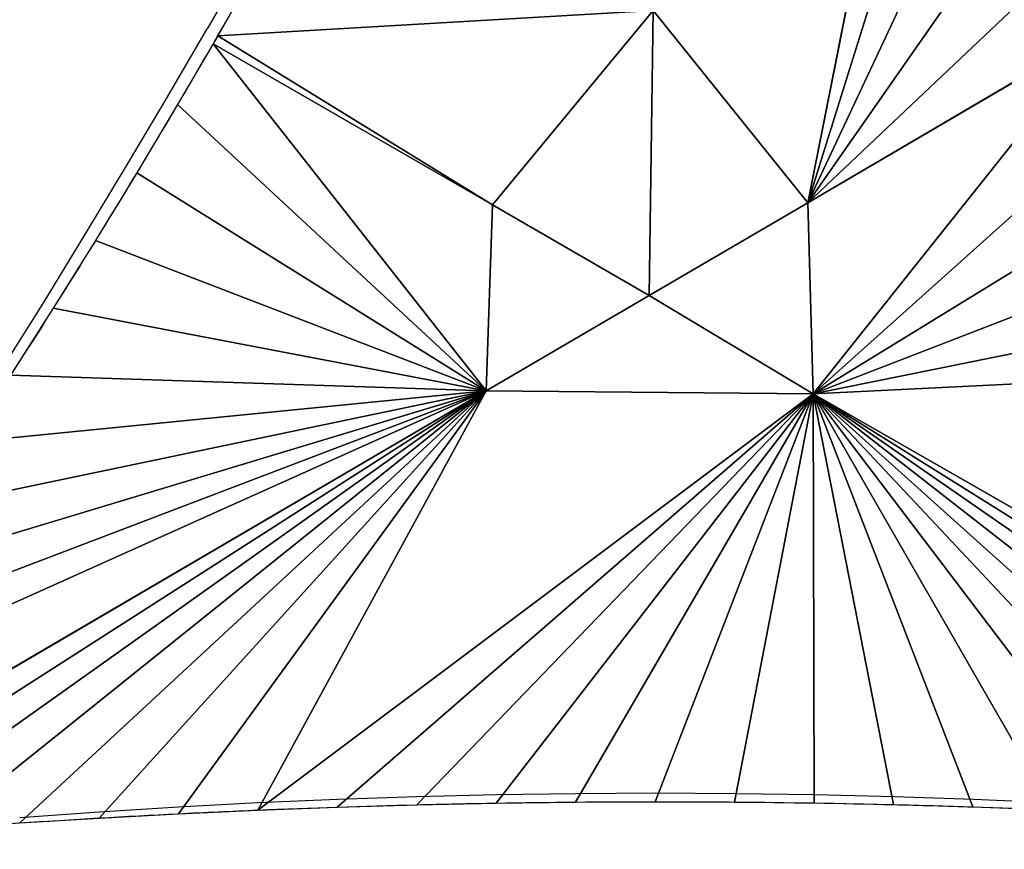
# Model space of a CAD drawing. Units: centimetres. Extents: x -238 to 238, y -210 to 210.
# Drawn here: x -131 to 71, y -180 to -10 of the extents above; entities that cross this region are included whole.
import ezdxf

# ---------------------------------------------------------------- set-up
doc = ezdxf.new("R2010")
doc.units = ezdxf.units.CM
doc.header["$LTSCALE"] = 2.54
doc.layers.get('0').update_dxf_attribs({"true_color": 0xff5454})
doc.layers.add('VP-EQ', color=7, linetype='Continuous', true_color=0x8a3492)

# ---------------------------------------------------------------- blocks, each defined once
blk = doc.blocks.new('Grupuj_1')
at = {"color": 43, "true_color": 0xcfb285}
for p, q in [((231.19, 134.17, 5.05), (252.49, 241.07, 10.02)), ((231.19, 134.17, 5.05), (252.49, 241.07, 10.02)), ((231.19, 134.17, 4.79), (252.49, 241.07, 9.76)), ((231.19, 134.17, 4.79), (252.49, 241.07, 9.76)), ((110.18, 168.43, 13.42), (199.5, 173.59, 6.9)), ((110.18, 168.43, 13.15), (199.5, 173.59, 6.63)), ((110.18, 168.43, 13.42), (199.5, 173.59, 6.9)), ((110.18, 168.43, 13.15), (199.5, 173.59, 6.63)), ((166.52, 133.71, 7.23), (199.5, 173.59, 6.9)), ((166.52, 133.71, 6.97), (199.5, 173.59, 6.63)), ((166.52, 133.71, 7.23), (199.5, 173.59, 6.9)), ((166.52, 133.71, 6.97), (199.5, 173.59, 6.63)), ((199.5, 173.59, 6.63), (198.68, 115.14, 3.93)), ((199.5, 173.59, 6.9), (198.68, 115.14, 4.19)), ((199.5, 173.59, 6.9), (198.68, 115.14, 4.19)), ((199.5, 173.59, 6.63), (198.68, 115.14, 3.93)), ((231.19, 134.17, 5.05), (291.9, 169.7, 7.29)), ((231.19, 134.17, 5.05), (291.9, 169.7, 7.29)), ((231.19, 134.17, 4.79), (291.9, 169.7, 7.03)), ((231.19, 134.17, 4.79), (291.9, 169.7, 7.03)), ((232.3, 94.99, 4.25), (291.9, 169.7, 7.29)), ((232.3, 94.99, 3.99), (291.9, 169.7, 7.03)), ((232.3, 94.99, 4.25), (291.9, 169.7, 7.29)), ((232.3, 94.99, 3.99), (291.9, 169.7, 7.03)), ((166.52, 133.71, 6.97), (110.18, 168.43, 13.15)), ((166.52, 133.71, 7.23), (110.18, 168.43, 13.42)), ((166.52, 133.71, 7.23), (110.18, 168.43, 13.42)), ((166.52, 133.71, 6.97), (110.18, 168.43, 13.15)), ((166.52, 133.71, 6.97), (109.22, 166.79, 13.15)), ((166.52, 133.71, 7.23), (109.22, 166.79, 13.42)), ((165.27, 95.59, 6.53), (109.22, 166.79, 13.42)), ((166.52, 133.71, 7.23), (109.22, 166.79, 13.42)), ((165.27, 95.59, 6.53), (109.22, 166.79, 13.42)), ((166.52, 133.71, 6.97), (109.22, 166.79, 13.15)), ((165.27, 95.59, 6.27), (109.22, 166.79, 13.15)), ((165.27, 95.59, 6.27), (109.22, 166.79, 13.15)), ((165.27, 95.59, 6.53), (166.52, 133.71, 7.23)), ((165.27, 95.59, 6.53), (166.52, 133.71, 7.23)), ((165.27, 95.59, 6.27), (166.52, 133.71, 6.97)), ((165.27, 95.59, 6.27), (166.52, 133.71, 6.97)), ((198.68, 115.14, 4.19), (166.52, 133.71, 7.23)), ((198.68, 115.14, 4.19), (166.52, 133.71, 7.23)), ((198.68, 115.14, 3.93), (166.52, 133.71, 6.97)), ((198.68, 115.14, 3.93), (166.52, 133.71, 6.97)), ((198.68, 115.14, 4.19), (231.19, 134.17, 5.05)), ((198.68, 115.14, 3.93), (231.19, 134.17, 4.79)), ((198.68, 115.14, 4.19), (231.19, 134.17, 5.05)), ((198.68, 115.14, 3.93), (231.19, 134.17, 4.79)), ((231.19, 134.17, 5.05), (232.3, 94.99, 4.25)), ((231.19, 134.17, 5.05), (232.3, 94.99, 4.25)), ((231.19, 134.17, 4.79), (232.3, 94.99, 3.99)), ((231.19, 134.17, 4.79), (232.3, 94.99, 3.99)), ((165.27, 95.59, 6.53), (198.68, 115.14, 4.19)), ((165.27, 95.59, 6.53), (198.68, 115.14, 4.19)), ((165.27, 95.59, 6.27), (198.68, 115.14, 3.93)), ((165.27, 95.59, 6.27), (198.68, 115.14, 3.93)), ((232.3, 94.99, 4.25), (198.68, 115.14, 4.19)), ((232.3, 94.99, 4.25), (198.68, 115.14, 4.19)), ((232.3, 94.99, 3.99), (198.68, 115.14, 3.93)), ((232.3, 94.99, 3.99), (198.68, 115.14, 3.93)), ((4.59, 1.56, 13.73), (165.27, 95.59, 6.53)), ((4.59, 1.56, 13.73), (165.27, 95.59, 6.53)), ((4.59, 1.56, 13.47), (165.27, 95.59, 6.27)), ((4.59, 1.56, 13.47), (165.27, 95.59, 6.27)), ((20.82, 3.11, 13.21), (165.27, 95.59, 6.53)), ((20.82, 3.11, 13.21), (165.27, 95.59, 6.53)), ((20.82, 3.11, 12.95), (165.27, 95.59, 6.27)), ((20.82, 3.11, 12.95), (165.27, 95.59, 6.27)), ((165.27, 95.59, 6.53), (21.91, 31.23, 13.72)), ((165.27, 95.59, 6.53), (21.91, 31.23, 13.72)), ((165.27, 95.59, 6.27), (21.91, 31.23, 13.46)), ((165.27, 95.59, 6.27), (21.91, 31.23, 13.46)), ((118.41, 9.61, 10.04), (165.27, 95.59, 6.53)), ((118.41, 9.61, 10.04), (165.27, 95.59, 6.53)), ((118.41, 9.61, 9.77), (165.27, 95.59, 6.27)), ((118.41, 9.61, 9.77), (165.27, 95.59, 6.27)), ((118.41, 9.61, 10.04), (232.3, 94.99, 4.25)), ((118.41, 9.61, 10.04), (232.3, 94.99, 4.25)), ((118.41, 9.61, 9.77), (232.3, 94.99, 3.99)), ((118.41, 9.61, 9.77), (232.3, 94.99, 3.99)), ((232.3, 94.99, 4.25), (165.27, 95.59, 6.53)), ((232.3, 94.99, 4.25), (165.27, 95.59, 6.53)), ((232.3, 94.99, 3.99), (165.27, 95.59, 6.27)), ((232.3, 94.99, 3.99), (165.27, 95.59, 6.27)), ((395.19, 1.68, 0.52), (232.3, 94.99, 4.25)), ((395.19, 1.68, 0.25), (232.3, 94.99, 3.99)), ((362.72, 4.64, 1.67), (232.3, 94.99, 4.25)), ((395.19, 1.68, 0.52), (232.3, 94.99, 4.25)), ((362.72, 4.64, 1.67), (232.3, 94.99, 4.25)), ((395.19, 1.68, 0.25), (232.3, 94.99, 3.99)), ((362.72, 4.64, 1.41), (232.3, 94.99, 3.99)), ((362.72, 4.64, 1.41), (232.3, 94.99, 3.99))]:
    blk.add_line(p, q, dxfattribs=at)
at = {"color": 43, "true_color": 0xcfb285, "extrusion": (-0.033811, 0.019521, -0.999238)}
for centre, radius, start, end in [((-200.95, 1684.63, -13.84), 1695.3, 268.89683, 270.06421), ((-200.95, 1684.62, -13.58), 1695.3, 268.89683, 270.06421), ((-200.95, 1684.62, -13.58), 1695.3, 268.89683, 270.06421), ((-200.95, 1684.63, -13.84), 1695.3, 268.89683, 270.06421), ((-200.95, 1684.63, -13.84), 1695.3, 270.06421, 271.10317), ((-200.95, 1684.62, -13.58), 1695.3, 270.06421, 271.10317), ((-200.95, 1684.63, -13.84), 1695.3, 271.10317, 272.20635), ((-200.95, 1684.62, -13.58), 1695.3, 271.10317, 272.20635), ((-200.95, 1684.62, -13.58), 1695.3, 272.20635, 273.30952), ((-200.95, 1684.63, -13.84), 1695.3, 272.20635, 273.30952), ((1599.1, -1153.64, -13.84), 1973.21, 147.63188, 148.57913), ((1599.1, -1153.65, -13.58), 1973.21, 147.63188, 148.57913), ((1599.1, -1153.64, -13.84), 1973.21, 148.57913, 149.05275), ((1599.1, -1153.65, -13.58), 1973.21, 148.57913, 149.05275), ((1599.1, -1153.64, -13.84), 1973.21, 149.05275, 150), ((1599.1, -1153.65, -13.58), 1973.21, 149.05275, 150), ((1599.1, -1153.64, -13.84), 1973.21, 150, 150.47362), ((1599.1, -1153.65, -13.58), 1973.21, 150, 150.47362), ((1599.1, -1153.64, -13.84), 1973.21, 150.47362, 151.42087), ((1599.1, -1153.65, -13.58), 1973.21, 150.47362, 151.42087), ((1599.1, -1153.64, -13.84), 1973.21, 151.42087, 151.8945), ((1599.1, -1153.65, -13.58), 1973.21, 151.42087, 151.8945), ((1599.1, -1153.64, -13.84), 1973.21, 151.8945, 152.84175), ((1599.1, -1153.65, -13.58), 1973.21, 151.8945, 152.84175), ((1599.1, -1153.64, -13.84), 1973.21, 146.21101, 147.15825), ((1599.1, -1153.65, -13.58), 1973.21, 146.21101, 147.15825), ((1599.1, -1153.64, -13.84), 1973.21, 147.15825, 147.63188), ((1599.1, -1153.65, -13.58), 1973.21, 147.15825, 147.63188), ((1599.1, -1153.64, -13.84), 1973.21, 145.73738, 146.21101), ((1599.1, -1153.65, -13.58), 1973.21, 145.73738, 146.21101)]:
    blk.add_arc(centre, radius, start, end, dxfattribs=at)
at = {"color": 43, "true_color": 0xcfb285}
mesh = blk.add_polyface(dxfattribs=at)
corners = [(252.49, 241.07, 10.02), (199.5, 173.59, 6.9), (231.19, 134.17, 5.05)]
mesh.append_faces([[corners[k] for k in face] for face in [(0, 1, 2)]], dxfattribs={"color": 43})
mesh = blk.add_polyface(dxfattribs=at)
corners = [(252.49, 241.07, 9.76), (199.5, 173.59, 6.63), (231.19, 134.17, 4.79)]
mesh.append_faces([[corners[k] for k in face] for face in [(0, 1, 2)]], dxfattribs={"color": 43})
mesh = blk.add_polyface(dxfattribs=at)
corners = [(231.19, 134.17, 5.05), (260.16, 226.69, 9.48), (252.49, 241.07, 10.02), (267.93, 212.36, 8.94)]
mesh.append_faces([[corners[k] for k in face] for face in [(0, 1, 2), (1, 0, 3)]], dxfattribs={"vtx0": -1, "color": 43})
mesh = blk.add_polyface(dxfattribs=at)
corners = [(231.19, 134.17, 4.79), (260.16, 226.69, 9.22), (252.49, 241.07, 9.76), (267.93, 212.36, 8.67)]
mesh.append_faces([[corners[k] for k in face] for face in [(0, 1, 2), (1, 0, 3)]], dxfattribs={"vtx0": -1, "color": 43})
mesh = blk.add_polyface(dxfattribs=at)
corners = [(231.19, 134.17, 5.05), (275.8, 198.1, 8.39), (267.93, 212.36, 8.94), (283.79, 183.89, 7.84)]
mesh.append_faces([[corners[k] for k in face] for face in [(0, 1, 2), (1, 0, 3)]], dxfattribs={"vtx0": -1, "color": 43})
mesh = blk.add_polyface(dxfattribs=at)
corners = [(231.19, 134.17, 4.79), (275.8, 198.1, 8.13), (267.93, 212.36, 8.67), (283.79, 183.89, 7.58)]
mesh.append_faces([[corners[k] for k in face] for face in [(0, 1, 2), (1, 0, 3)]], dxfattribs={"vtx0": -1, "color": 43})
mesh = blk.add_polyface(dxfattribs=at)
corners = [(199.5, 173.59, 6.9), (118.27, 182.61, 13.42), (110.18, 168.43, 13.42), (126.23, 196.86, 13.43)]
mesh.append_faces([[corners[k] for k in face] for face in [(0, 1, 2), (1, 0, 3)]], dxfattribs={"vtx0": -1, "color": 43})
mesh = blk.add_polyface(dxfattribs=at)
corners = [(199.5, 173.59, 6.63), (118.27, 182.61, 13.16), (110.18, 168.43, 13.15), (126.23, 196.86, 13.17)]
mesh.append_faces([[corners[k] for k in face] for face in [(0, 1, 2), (1, 0, 3)]], dxfattribs={"vtx0": -1, "color": 43})
mesh = blk.add_polyface(dxfattribs=at)
corners = [(231.19, 134.17, 5.05), (291.88, 169.74, 7.29), (283.79, 183.89, 7.84), (291.9, 169.7, 7.29)]
mesh.append_faces([[corners[k] for k in face] for face in [(0, 1, 2), (1, 0, 3)]], dxfattribs={"vtx0": -1, "color": 43})
mesh = blk.add_polyface(dxfattribs=at)
corners = [(231.19, 134.17, 4.79), (291.88, 169.74, 7.03), (283.79, 183.89, 7.58), (291.9, 169.7, 7.03)]
mesh.append_faces([[corners[k] for k in face] for face in [(0, 1, 2), (1, 0, 3)]], dxfattribs={"vtx0": -1, "color": 43})
mesh = blk.add_polyface(dxfattribs=at)
corners = [(199.5, 173.59, 6.9), (110.18, 168.43, 13.42), (166.52, 133.71, 7.23)]
mesh.append_faces([[corners[k] for k in face] for face in [(0, 1, 2)]], dxfattribs={"color": 43})
mesh = blk.add_polyface(dxfattribs=at)
corners = [(199.5, 173.59, 6.63), (110.18, 168.43, 13.15), (166.52, 133.71, 6.97)]
mesh.append_faces([[corners[k] for k in face] for face in [(0, 1, 2)]], dxfattribs={"color": 43})
mesh = blk.add_polyface(dxfattribs=at)
corners = [(199.5, 173.59, 6.9), (166.52, 133.71, 7.23), (198.68, 115.14, 4.19)]
mesh.append_faces([[corners[k] for k in face] for face in [(0, 1, 2)]], dxfattribs={"color": 43})
mesh = blk.add_polyface(dxfattribs=at)
corners = [(199.5, 173.59, 6.63), (166.52, 133.71, 6.97), (198.68, 115.14, 3.93)]
mesh.append_faces([[corners[k] for k in face] for face in [(0, 1, 2)]], dxfattribs={"color": 43})
mesh = blk.add_polyface(dxfattribs=at)
corners = [(231.19, 134.17, 4.79), (199.5, 173.59, 6.63), (198.68, 115.14, 3.93)]
mesh.append_faces([[corners[k] for k in face] for face in [(0, 1, 2)]], dxfattribs={"color": 43})
mesh = blk.add_polyface(dxfattribs=at)
corners = [(231.19, 134.17, 5.05), (199.5, 173.59, 6.9), (198.68, 115.14, 4.19)]
mesh.append_faces([[corners[k] for k in face] for face in [(0, 1, 2)]], dxfattribs={"color": 43})
mesh = blk.add_polyface(dxfattribs=at)
corners = [(291.9, 169.7, 7.29), (231.19, 134.17, 5.05), (232.3, 94.99, 4.25)]
mesh.append_faces([[corners[k] for k in face] for face in [(0, 1, 2)]], dxfattribs={"color": 43})
mesh = blk.add_polyface(dxfattribs=at)
corners = [(291.9, 169.7, 7.03), (231.19, 134.17, 4.79), (232.3, 94.99, 3.99)]
mesh.append_faces([[corners[k] for k in face] for face in [(0, 1, 2)]], dxfattribs={"color": 43})
mesh = blk.add_polyface(dxfattribs=at)
corners = [(232.3, 94.99, 3.99), (300.08, 155.66, 6.48), (291.9, 169.7, 7.03), (308.38, 141.63, 5.92)]
mesh.append_faces([[corners[k] for k in face] for face in [(0, 1, 2), (1, 0, 3)]], dxfattribs={"vtx0": -1, "color": 43})
mesh = blk.add_polyface(dxfattribs=at)
corners = [(232.3, 94.99, 4.25), (300.08, 155.66, 6.74), (291.9, 169.7, 7.29), (308.38, 141.63, 6.19)]
mesh.append_faces([[corners[k] for k in face] for face in [(0, 1, 2), (1, 0, 3)]], dxfattribs={"vtx0": -1, "color": 43})
mesh = blk.add_polyface(dxfattribs=at)
corners = [(166.52, 133.71, 6.97), (110.18, 168.43, 13.15), (109.22, 166.79, 13.15)]
mesh.append_faces([[corners[k] for k in face] for face in [(0, 1, 2)]], dxfattribs={"color": 43})
mesh = blk.add_polyface(dxfattribs=at)
corners = [(166.52, 133.71, 7.23), (110.18, 168.43, 13.42), (109.22, 166.79, 13.42)]
mesh.append_faces([[corners[k] for k in face] for face in [(0, 1, 2)]], dxfattribs={"color": 43})
mesh = blk.add_polyface(dxfattribs=at)
corners = [(165.27, 95.59, 6.53), (101.95, 154.34, 13.42), (93.59, 140.32, 13.43), (109.22, 166.79, 13.42)]
mesh.append_faces([[corners[k] for k in face] for face in [(0, 1, 2), (1, 0, 3)]], dxfattribs={"vtx0": -1, "color": 43})
mesh = blk.add_polyface(dxfattribs=at)
corners = [(165.27, 95.59, 6.27), (101.95, 154.34, 13.16), (93.59, 140.32, 13.17), (109.22, 166.79, 13.15)]
mesh.append_faces([[corners[k] for k in face] for face in [(0, 1, 2), (1, 0, 3)]], dxfattribs={"vtx0": -1, "color": 43})
mesh = blk.add_polyface(dxfattribs=at)
corners = [(166.52, 133.71, 7.23), (109.22, 166.79, 13.42), (165.27, 95.59, 6.53)]
mesh.append_faces([[corners[k] for k in face] for face in [(0, 1, 2)]], dxfattribs={"color": 43})
mesh = blk.add_polyface(dxfattribs=at)
corners = [(166.52, 133.71, 6.97), (109.22, 166.79, 13.15), (165.27, 95.59, 6.27)]
mesh.append_faces([[corners[k] for k in face] for face in [(0, 1, 2)]], dxfattribs={"color": 43})
mesh = blk.add_polyface(dxfattribs=at)
corners = [(232.3, 94.99, 4.25), (316.79, 127.67, 5.63), (308.38, 141.63, 6.19), (325.3, 113.77, 5.07)]
mesh.append_faces([[corners[k] for k in face] for face in [(0, 1, 2), (1, 0, 3)]], dxfattribs={"vtx0": -1, "color": 43})
mesh = blk.add_polyface(dxfattribs=at)
corners = [(232.3, 94.99, 3.99), (316.79, 127.67, 5.37), (308.38, 141.63, 5.92), (325.3, 113.77, 4.81)]
mesh.append_faces([[corners[k] for k in face] for face in [(0, 1, 2), (1, 0, 3)]], dxfattribs={"vtx0": -1, "color": 43})
mesh = blk.add_polyface(dxfattribs=at)
corners = [(165.27, 95.59, 6.53), (85.09, 126.39, 13.44), (76.46, 112.54, 13.47), (93.59, 140.32, 13.43)]
mesh.append_faces([[corners[k] for k in face] for face in [(0, 1, 2), (1, 0, 3)]], dxfattribs={"vtx0": -1, "color": 43})
mesh = blk.add_polyface(dxfattribs=at)
corners = [(165.27, 95.59, 6.27), (85.09, 126.39, 13.18), (76.46, 112.54, 13.2), (93.59, 140.32, 13.17)]
mesh.append_faces([[corners[k] for k in face] for face in [(0, 1, 2), (1, 0, 3)]], dxfattribs={"vtx0": -1, "color": 43})
mesh = blk.add_polyface(dxfattribs=at)
corners = [(198.68, 115.14, 4.19), (166.52, 133.71, 7.23), (165.27, 95.59, 6.53)]
mesh.append_faces([[corners[k] for k in face] for face in [(0, 1, 2)]], dxfattribs={"color": 43})
mesh = blk.add_polyface(dxfattribs=at)
corners = [(198.68, 115.14, 3.93), (166.52, 133.71, 6.97), (165.27, 95.59, 6.27)]
mesh.append_faces([[corners[k] for k in face] for face in [(0, 1, 2)]], dxfattribs={"color": 43})
mesh = blk.add_polyface(dxfattribs=at)
corners = [(232.3, 94.99, 4.25), (231.19, 134.17, 5.05), (198.68, 115.14, 4.19)]
mesh.append_faces([[corners[k] for k in face] for face in [(0, 1, 2)]], dxfattribs={"color": 43})
mesh = blk.add_polyface(dxfattribs=at)
corners = [(232.3, 94.99, 3.99), (231.19, 134.17, 4.79), (198.68, 115.14, 3.93)]
mesh.append_faces([[corners[k] for k in face] for face in [(0, 1, 2)]], dxfattribs={"color": 43})
mesh = blk.add_polyface(dxfattribs=at)
corners = [(232.3, 94.99, 4.25), (198.68, 115.14, 4.19), (165.27, 95.59, 6.53)]
mesh.append_faces([[corners[k] for k in face] for face in [(0, 1, 2)]], dxfattribs={"color": 43})
mesh = blk.add_polyface(dxfattribs=at)
corners = [(232.3, 94.99, 3.99), (198.68, 115.14, 3.93), (165.27, 95.59, 6.27)]
mesh.append_faces([[corners[k] for k in face] for face in [(0, 1, 2)]], dxfattribs={"color": 43})
mesh = blk.add_polyface(dxfattribs=at)
corners = [(232.3, 94.99, 4.25), (333.91, 99.94, 4.51), (325.3, 113.77, 5.07), (395.19, 1.68, 0.52)]
mesh.append_faces([[corners[k] for k in face] for face in [(0, 1, 2), (1, 0, 3)]], dxfattribs={"vtx0": -1, "color": 43})
mesh = blk.add_polyface(dxfattribs=at)
corners = [(232.3, 94.99, 3.99), (333.91, 99.94, 4.24), (325.3, 113.77, 4.81), (395.19, 1.68, 0.25)]
mesh.append_faces([[corners[k] for k in face] for face in [(0, 1, 2), (1, 0, 3)]], dxfattribs={"vtx0": -1, "color": 43})
mesh = blk.add_polyface(dxfattribs=at)
corners = [(165.27, 95.59, 6.27), (67.69, 98.77, 13.23), (58.8, 85.09, 13.26), (76.46, 112.54, 13.2)]
mesh.append_faces([[corners[k] for k in face] for face in [(0, 1, 2), (1, 0, 3)]], dxfattribs={"vtx0": -1, "color": 43})
mesh = blk.add_polyface(dxfattribs=at)
corners = [(165.27, 95.59, 6.53), (67.69, 98.77, 13.49), (58.8, 85.09, 13.53), (76.46, 112.54, 13.47)]
mesh.append_faces([[corners[k] for k in face] for face in [(0, 1, 2), (1, 0, 3)]], dxfattribs={"vtx0": -1, "color": 43})
mesh = blk.add_polyface(dxfattribs=at)
corners = [(165.27, 95.59, 6.53), (4.59, 1.56, 13.73), (20.82, 3.11, 13.21)]
mesh.append_faces([[corners[k] for k in face] for face in [(0, 1, 2)]], dxfattribs={"color": 43})
mesh = blk.add_polyface(dxfattribs=at)
corners = [(165.27, 95.59, 6.53), (21.91, 31.23, 13.72), (4.59, 1.56, 13.73)]
mesh.append_faces([[corners[k] for k in face] for face in [(0, 1, 2)]], dxfattribs={"color": 43})
mesh = blk.add_polyface(dxfattribs=at)
corners = [(165.27, 95.59, 6.27), (4.59, 1.56, 13.47), (20.82, 3.11, 12.95)]
mesh.append_faces([[corners[k] for k in face] for face in [(0, 1, 2)]], dxfattribs={"color": 43})
mesh = blk.add_polyface(dxfattribs=at)
corners = [(165.27, 95.59, 6.27), (21.91, 31.23, 13.46), (4.59, 1.56, 13.47)]
mesh.append_faces([[corners[k] for k in face] for face in [(0, 1, 2)]], dxfattribs={"color": 43})
mesh = blk.add_polyface(dxfattribs=at)
corners = [(37.06, 4.53, 12.69), (165.27, 95.59, 6.53), (20.82, 3.11, 13.21), (53.31, 5.81, 12.16)]
mesh.append_faces([[corners[k] for k in face] for face in [(0, 1, 2), (1, 0, 3)]], dxfattribs={"vtx0": -1, "color": 43})
mesh = blk.add_polyface(dxfattribs=at)
corners = [(37.06, 4.53, 12.43), (165.27, 95.59, 6.27), (20.82, 3.11, 12.95), (53.31, 5.81, 11.9)]
mesh.append_faces([[corners[k] for k in face] for face in [(0, 1, 2), (1, 0, 3)]], dxfattribs={"vtx0": -1, "color": 43})
mesh = blk.add_polyface(dxfattribs=at)
corners = [(165.27, 95.59, 6.53), (31.32, 44.56, 13.67), (21.91, 31.23, 13.72), (40.61, 57.98, 13.61)]
mesh.append_faces([[corners[k] for k in face] for face in [(0, 1, 2), (1, 0, 3)]], dxfattribs={"vtx0": -1, "color": 43})
mesh = blk.add_polyface(dxfattribs=at)
corners = [(165.27, 95.59, 6.27), (31.32, 44.56, 13.4), (21.91, 31.23, 13.46), (40.61, 57.98, 13.35)]
mesh.append_faces([[corners[k] for k in face] for face in [(0, 1, 2), (1, 0, 3)]], dxfattribs={"vtx0": -1, "color": 43})
mesh = blk.add_polyface(dxfattribs=at)
corners = [(165.27, 95.59, 6.27), (49.77, 71.49, 13.3), (40.61, 57.98, 13.35), (58.8, 85.09, 13.26)]
mesh.append_faces([[corners[k] for k in face] for face in [(0, 1, 2), (1, 0, 3)]], dxfattribs={"vtx0": -1, "color": 43})
mesh = blk.add_polyface(dxfattribs=at)
corners = [(165.27, 95.59, 6.53), (49.77, 71.49, 13.57), (40.61, 57.98, 13.61), (58.8, 85.09, 13.53)]
mesh.append_faces([[corners[k] for k in face] for face in [(0, 1, 2), (1, 0, 3)]], dxfattribs={"vtx0": -1, "color": 43})
mesh = blk.add_polyface(dxfattribs=at)
corners = [(165.27, 95.59, 6.53), (53.31, 5.81, 12.16), (69.57, 6.96, 11.64)]
mesh.append_faces([[corners[k] for k in face] for face in [(0, 1, 2)]], dxfattribs={"color": 43})
mesh = blk.add_polyface(dxfattribs=at)
corners = [(165.27, 95.59, 6.27), (53.31, 5.81, 11.9), (69.57, 6.96, 11.37)]
mesh.append_faces([[corners[k] for k in face] for face in [(0, 1, 2)]], dxfattribs={"color": 43})
mesh = blk.add_polyface(dxfattribs=at)
corners = [(85.84, 7.98, 11.11), (165.27, 95.59, 6.53), (69.57, 6.96, 11.64), (102.12, 8.86, 10.57)]
mesh.append_faces([[corners[k] for k in face] for face in [(0, 1, 2), (1, 0, 3)]], dxfattribs={"vtx0": -1, "color": 43})
mesh = blk.add_polyface(dxfattribs=at)
corners = [(85.84, 7.98, 10.84), (165.27, 95.59, 6.27), (69.57, 6.96, 11.37), (102.12, 8.86, 10.31)]
mesh.append_faces([[corners[k] for k in face] for face in [(0, 1, 2), (1, 0, 3)]], dxfattribs={"vtx0": -1, "color": 43})
mesh = blk.add_polyface(dxfattribs=at)
corners = [(165.27, 95.59, 6.53), (102.12, 8.86, 10.57), (118.41, 9.61, 10.04)]
mesh.append_faces([[corners[k] for k in face] for face in [(0, 1, 2)]], dxfattribs={"color": 43})
mesh = blk.add_polyface(dxfattribs=at)
corners = [(165.27, 95.59, 6.27), (102.12, 8.86, 10.31), (118.41, 9.61, 9.77)]
mesh.append_faces([[corners[k] for k in face] for face in [(0, 1, 2)]], dxfattribs={"color": 43})
mesh = blk.add_polyface(dxfattribs=at)
corners = [(232.3, 94.99, 4.25), (165.27, 95.59, 6.53), (118.41, 9.61, 10.04)]
mesh.append_faces([[corners[k] for k in face] for face in [(0, 1, 2)]], dxfattribs={"color": 43})
mesh = blk.add_polyface(dxfattribs=at)
corners = [(232.3, 94.99, 3.99), (165.27, 95.59, 6.27), (118.41, 9.61, 9.77)]
mesh.append_faces([[corners[k] for k in face] for face in [(0, 1, 2)]], dxfattribs={"color": 43})
mesh = blk.add_polyface(dxfattribs=at)
corners = [(134.7, 10.22, 9.5), (232.3, 94.99, 4.25), (118.41, 9.61, 10.04), (150.99, 10.7, 8.95)]
mesh.append_faces([[corners[k] for k in face] for face in [(0, 1, 2), (1, 0, 3)]], dxfattribs={"vtx0": -1, "color": 43})
mesh = blk.add_polyface(dxfattribs=at)
corners = [(134.7, 10.22, 9.23), (232.3, 94.99, 3.99), (118.41, 9.61, 9.77), (150.99, 10.7, 8.69)]
mesh.append_faces([[corners[k] for k in face] for face in [(0, 1, 2), (1, 0, 3)]], dxfattribs={"vtx0": -1, "color": 43})
mesh = blk.add_polyface(dxfattribs=at)
corners = [(232.3, 94.99, 4.25), (150.99, 10.7, 8.95), (167.29, 11.04, 8.41)]
mesh.append_faces([[corners[k] for k in face] for face in [(0, 1, 2)]], dxfattribs={"color": 43})
mesh = blk.add_polyface(dxfattribs=at)
corners = [(232.3, 94.99, 3.99), (150.99, 10.7, 8.69), (167.29, 11.04, 8.15)]
mesh.append_faces([[corners[k] for k in face] for face in [(0, 1, 2)]], dxfattribs={"color": 43})
mesh = blk.add_polyface(dxfattribs=at)
corners = [(183.59, 11.25, 7.86), (232.3, 94.99, 4.25), (167.29, 11.04, 8.41), (199.89, 11.32, 7.31)]
mesh.append_faces([[corners[k] for k in face] for face in [(0, 1, 2), (1, 0, 3)]], dxfattribs={"vtx0": -1, "color": 43})
mesh = blk.add_polyface(dxfattribs=at)
corners = [(183.59, 11.25, 7.6), (232.3, 94.99, 3.99), (167.29, 11.04, 8.15), (199.89, 11.32, 7.05)]
mesh.append_faces([[corners[k] for k in face] for face in [(0, 1, 2), (1, 0, 3)]], dxfattribs={"vtx0": -1, "color": 43})
mesh = blk.add_polyface(dxfattribs=at)
corners = [(232.3, 94.99, 4.25), (199.89, 11.32, 7.31), (216.2, 11.26, 6.76)]
mesh.append_faces([[corners[k] for k in face] for face in [(0, 1, 2)]], dxfattribs={"color": 43})
mesh = blk.add_polyface(dxfattribs=at)
corners = [(232.3, 94.99, 3.99), (199.89, 11.32, 7.05), (216.2, 11.26, 6.5)]
mesh.append_faces([[corners[k] for k in face] for face in [(0, 1, 2)]], dxfattribs={"color": 43})
mesh = blk.add_polyface(dxfattribs=at)
corners = [(232.5, 11.06, 6.2), (232.3, 94.99, 4.25), (216.2, 11.26, 6.76), (248.79, 10.73, 5.65)]
mesh.append_faces([[corners[k] for k in face] for face in [(0, 1, 2), (1, 0, 3)]], dxfattribs={"vtx0": -1, "color": 43})
mesh = blk.add_polyface(dxfattribs=at)
corners = [(232.5, 11.06, 5.94), (232.3, 94.99, 3.99), (216.2, 11.26, 6.5), (248.79, 10.73, 5.38)]
mesh.append_faces([[corners[k] for k in face] for face in [(0, 1, 2), (1, 0, 3)]], dxfattribs={"vtx0": -1, "color": 43})
mesh = blk.add_polyface(dxfattribs=at)
corners = [(232.3, 94.99, 4.25), (281.38, 9.66, 4.52), (297.66, 8.92, 3.96), (265.09, 10.26, 5.09)]
mesh.append_faces([[corners[k] for k in face] for face in [(0, 1, 2), (1, 0, 3)]], dxfattribs={"vtx0": -1, "color": 43})
mesh = blk.add_polyface(dxfattribs=at)
corners = [(265.09, 10.26, 5.09), (232.3, 94.99, 4.25), (248.79, 10.73, 5.65)]
mesh.append_faces([[corners[k] for k in face] for face in [(0, 1, 2)]], dxfattribs={"color": 43})
mesh = blk.add_polyface(dxfattribs=at)
corners = [(232.3, 94.99, 4.25), (330.21, 7.05, 2.82), (346.47, 5.91, 2.25), (313.94, 8.05, 3.39)]
mesh.append_faces([[corners[k] for k in face] for face in [(0, 1, 2), (1, 0, 3)]], dxfattribs={"vtx0": -1, "color": 43})
mesh = blk.add_polyface(dxfattribs=at)
corners = [(362.72, 4.64, 1.67), (232.3, 94.99, 4.25), (346.47, 5.91, 2.25)]
mesh.append_faces([[corners[k] for k in face] for face in [(0, 1, 2)]], dxfattribs={"color": 43})
mesh = blk.add_polyface(dxfattribs=at)
corners = [(232.3, 94.99, 4.25), (378.96, 3.23, 1.09), (395.19, 1.68, 0.52), (362.72, 4.64, 1.67)]
mesh.append_faces([[corners[k] for k in face] for face in [(0, 1, 2), (1, 0, 3)]], dxfattribs={"vtx0": -1, "color": 43})
mesh = blk.add_polyface(dxfattribs=at)
corners = [(313.94, 8.05, 3.39), (232.3, 94.99, 4.25), (297.66, 8.92, 3.96)]
mesh.append_faces([[corners[k] for k in face] for face in [(0, 1, 2)]], dxfattribs={"color": 43})
mesh = blk.add_polyface(dxfattribs=at)
corners = [(265.09, 10.26, 4.82), (232.3, 94.99, 3.99), (248.79, 10.73, 5.38)]
mesh.append_faces([[corners[k] for k in face] for face in [(0, 1, 2)]], dxfattribs={"color": 43})
mesh = blk.add_polyface(dxfattribs=at)
corners = [(313.94, 8.05, 3.13), (232.3, 94.99, 3.99), (297.66, 8.92, 3.69)]
mesh.append_faces([[corners[k] for k in face] for face in [(0, 1, 2)]], dxfattribs={"color": 43})
mesh = blk.add_polyface(dxfattribs=at)
corners = [(232.3, 94.99, 3.99), (378.96, 3.23, 0.83), (395.19, 1.68, 0.25), (362.72, 4.64, 1.41)]
mesh.append_faces([[corners[k] for k in face] for face in [(0, 1, 2), (1, 0, 3)]], dxfattribs={"vtx0": -1, "color": 43})
mesh = blk.add_polyface(dxfattribs=at)
corners = [(362.72, 4.64, 1.41), (232.3, 94.99, 3.99), (346.47, 5.91, 1.98)]
mesh.append_faces([[corners[k] for k in face] for face in [(0, 1, 2)]], dxfattribs={"color": 43})
mesh = blk.add_polyface(dxfattribs=at)
corners = [(232.3, 94.99, 3.99), (330.21, 7.05, 2.56), (346.47, 5.91, 1.98), (313.94, 8.05, 3.13)]
mesh.append_faces([[corners[k] for k in face] for face in [(0, 1, 2), (1, 0, 3)]], dxfattribs={"vtx0": -1, "color": 43})
mesh = blk.add_polyface(dxfattribs=at)
corners = [(232.3, 94.99, 3.99), (281.38, 9.66, 4.26), (297.66, 8.92, 3.69), (265.09, 10.26, 4.82)]
mesh.append_faces([[corners[k] for k in face] for face in [(0, 1, 2), (1, 0, 3)]], dxfattribs={"vtx0": -1, "color": 43})
blk = doc.blocks.new('Grupuj_2')
at = {"color": 0}
blk.add_blockref('Grupuj_1', (35.86, 24.6, 210.64), dxfattribs=at)
blk = doc.blocks.new('RB1387_')
at = {"color": 0}
for p, q in [((411.12, 448.4), (424.95, 439.78)), ((319.17, 444.77), (320.35, 428.49)), ((424.95, 439.78), (438.84, 431.25)), ((438.84, 431.25), (452.8, 422.84)), ((320.35, 428.49), (321.37, 412.2)), ((452.8, 422.84), (466.82, 414.53)), ((466.82, 414.53), (480.9, 406.32)), ((321.37, 412.2), (322.23, 395.91)), ((495.04, 398.22), (480.9, 406.32)), ((322.23, 395.91), (322.94, 379.6)), ((322.94, 379.6), (323.49, 363.29)), ((323.49, 363.29), (323.88, 346.97)), ((323.88, 346.97), (324.12, 330.66)), ((324.12, 330.66), (324.19, 314.33)), ((324.19, 314.33), (324.12, 298.01)), ((324.12, 298.01), (323.88, 281.7)), ((323.88, 281.7), (323.49, 265.38)), ((323.49, 265.38), (322.94, 249.07)), ((322.94, 249.07), (322.23, 232.76))]:
    blk.add_line(p, q, dxfattribs=at)

msp = doc.modelspace()

# ---------------------------------------------------------------- block references
at = {"color": 0}
msp.add_blockref('Grupuj_2', (-235.96, -206.33), dxfattribs=at)
at = {"layer": 'VP-EQ', "color": 0, "rotation": 90}
msp.add_blockref('RB1387_', (314.23, -492.81), dxfattribs=at)

doc.saveas('drawing.dxf')
